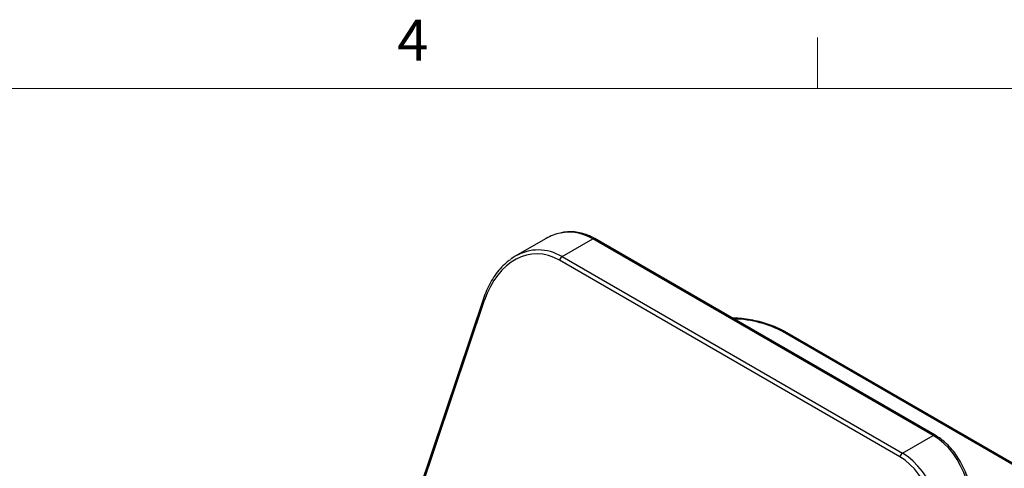
# Model space of a CAD drawing. Units: inches. Extents: x 0.3 to 16.7, y 0.1 to 10.9.
# Drawn here: x 8.5 to 10.9, y 9.7 to 10.8 of the extents above; entities that cross this region are included whole.
import ezdxf

# ---------------------------------------------------------------- set-up
doc = ezdxf.new("R2010")
doc.units = ezdxf.units.IN
doc.header["$MEASUREMENT"] = 0
doc.layers.add('TB', color=7, linetype='Continuous')
doc.styles.add('SLDTEXTSTYLE2', font='TXT', dxfattribs={"width": 0.75})

msp = doc.modelspace()

# ---------------------------------------------------------------- linework, layer by layer
at = {"color": 7, "linetype": 'Continuous', "lineweight": 25}
for p, q in [((9.81203903, 10.28414629), (9.73697612, 10.24081339)), ((9.85103842, 10.24009944), (9.92610134, 10.28343234)), ((10.75759292, 9.80342247), (9.92610134, 10.28343234)), ((10.76251378, 9.80390975), (9.9310222, 10.28391962)), ((10.67607707, 9.75133819), (9.84458549, 10.23134807)), ((9.85103842, 10.24009944), (10.68253001, 9.76008957)), ((9.65902554, 10.13749564), (9.49087664, 9.63730537)), ((9.49375317, 9.63345453), (9.66190207, 10.1336448)), ((12.01890578, 9.11592181), (10.38908269, 10.05679866)), ((12.02382664, 9.11640909), (10.39400355, 10.05728594)), ((10.68253001, 9.76008957), (10.75759292, 9.80342247))]:
    msp.add_line(p, q, dxfattribs=at)
at = {"color": 7, "linetype": 'Continuous', "lineweight": 25, "flags": 128}
msp.add_lwpolyline([(9.65902539, 10.1374952), (9.65896913, 10.1369632), (9.65921344, 10.13620609), (9.65980037, 10.13537977), (9.66070792, 10.13451521), (9.66190207, 10.1336448)], dxfattribs=at)
at = {"color": 7, "linetype": 'Continuous', "lineweight": 25}
for centre, radius, start, end in [((9.92896299, 10.27962428), 0.00476344, 64.38669199, 126.92376644), ((9.85936862, 10.2272023), 0.01535345, 122.85822926, 164.33443585), ((10.39195751, 10.05285749), 0.00487826, 65.20210043, 126.108358), ((10.76045477, 9.79961376), 0.00476408, 64.41414289, 126.92103534), ((10.69086021, 9.74719243), 0.01535345, 122.85822926, 164.33443585)]:
    msp.add_arc(centre, radius, start, end, dxfattribs=at)
for centre, major_axis, ratio, start_param, end_param in [((9.87267512, 10.09185366), (-0.00940182, 0.20763897), 0.7166214416, 0.1095272109, 0.3557308643), ((9.87267512, 10.09185366), (-0.00940182, 0.20763897), 0.7166214416, 5.8535992721, 6.3927125181), ((9.79115927, 10.04780621), (-0.00298991, 0.19877225), 0.7173445659, 5.8782470638, 7.3966835131), ((9.7976122, 10.04852076), (-0.00940182, 0.20763897), 0.7166214416, 5.8535992721, 6.6389161715), ((9.7976122, 10.04852076), (-0.00940182, 0.20763897), 0.7166214416, 0.3557308643, 0.4385585653), ((10.25702937, 9.98014714), (0.18700787, 0), 0.5788711048, 0.7867676913, 1.5004630827), ((10.7041667, 9.61184379), (-0.00940182, 0.20763897), 0.7166214416, 4.3351628229, 5.8535992721), ((10.62265085, 9.56779633), (-0.00298991, 0.19877225), 0.7173445659, 4.3598106146, 5.8782470638), ((10.62910379, 9.56851089), (-0.00940182, 0.20763897), 0.7166214416, 4.3351628229, 5.8535992721)]:
    msp.add_ellipse(centre, major_axis=major_axis, ratio=ratio, start_param=start_param, end_param=end_param, dxfattribs=at)
for points, knots in [([(9.9310222, 10.28391962), (9.92819203, 10.28547266), (9.92012755, 10.28989798), (9.90629562, 10.29534191), (9.88957225, 10.2994333), (9.87266844, 10.30080392), (9.85894495, 10.30029602), (9.85109285, 10.29844982), (9.84872533, 10.29789316)], [0, 0, 0, 0, 0.1085752334, 0.309381096, 0.5102305571, 0.7112499222, 0.9129378349, 1, 1, 1, 1]), ([(9.72554879, 10.23306542), (9.72279051, 10.23113601), (9.71492603, 10.2256348), (9.70313441, 10.21413315), (9.69022549, 10.19888052), (9.67867959, 10.18154182), (9.66878215, 10.16277243), (9.66255485, 10.14775471), (9.65962685, 10.13924355), (9.65902554, 10.13749564)], [0, 0, 0, 0, 0.09207263171, 0.26251964797, 0.43542088129, 0.61044252269, 0.7871389669, 0.95628546642, 1, 1, 1, 1]), ([(10.39400355, 10.05728594), (10.39110055, 10.05890094), (10.38271093, 10.06356826), (10.36755205, 10.07037952), (10.34824988, 10.0772242), (10.32776895, 10.08270265), (10.30639894, 10.08671483), (10.28606731, 10.08923458), (10.27284372, 10.08971445), (10.26706887, 10.08992401)], [0, 0, 0, 0, 0.0841535158, 0.2432022995, 0.4020632644, 0.5606877723, 0.719091416, 0.8773247621, 1, 1, 1, 1]), ([(10.84856942, 9.54284839), (10.849502, 9.54684945), (10.85218612, 9.55836526), (10.85516486, 9.57798242), (10.85684261, 9.60160315), (10.8565347, 9.62532481), (10.85428974, 9.64881112), (10.85014371, 9.67176011), (10.84416744, 9.69388011), (10.83644993, 9.71490001), (10.82709918, 9.73457118), (10.8162364, 9.752662), (10.80400238, 9.76898141), (10.79052813, 9.7832893), (10.77667073, 9.79508851), (10.76699847, 9.80111532), (10.76251378, 9.80390975)], [0, 0, 0, 0, 0.0417422708, 0.1201422067, 0.198198244, 0.2757132038, 0.352543822, 0.4285861348, 0.5037790782, 0.5781054626, 0.6515898385, 0.7242930008, 0.7963032485, 0.8677252579, 0.9386687857, 1, 1, 1, 1])]:
    msp.add_open_spline(points, degree=3, knots=knots, dxfattribs=at)
at = {"layer": 'TB', "color": 7, "linetype": 'Continuous', "lineweight": 18}
for p, q in [((10.475, 10.65), (10.475, 10.775)), ((0.6, 10.65), (16.4, 10.65))]:
    msp.add_line(p, q, dxfattribs=at)

# ---------------------------------------------------------------- texts
at = {"layer": 'TB', "insert": (9.48649306, 10.81808), "char_height": 0.1, "attachment_point": 2, "style": 'SLDTEXTSTYLE2'}
msp.add_mtext('4', dxfattribs=at)

doc.saveas('drawing.dxf')
